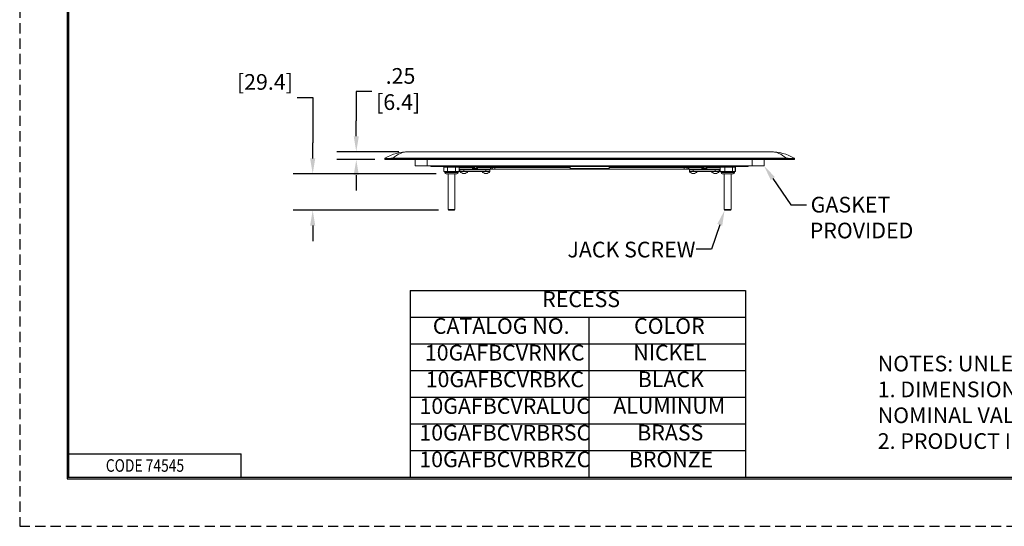
# Model space of a CAD drawing. Units: inches. Extents: x 0.1 to 84.9, y 0.1 to 55.
# Drawn here: x 0.1 to 31.5, y 0.1 to 16.2 of the extents above; entities that cross this region are included whole.
import ezdxf
from ezdxf.enums import TextEntityAlignment as Align

# ---------------------------------------------------------------- set-up
doc = ezdxf.new("R2010")
doc.units = ezdxf.units.IN
doc.header["$LTSCALE"] = 5
doc.header["$MEASUREMENT"] = 0
doc.linetypes.add('HIDDEN', pattern=[0.375, 0.25, -0.125])
for name, color, linetype, lineweight in [('border', 240, 'Continuous', 25), ('Border (ANSI)', 7, 'Continuous', 70), ('Dimension (ANSI)', 7, 'Continuous', 25), ('Symbol (ANSI)', 7, 'Continuous', 25), ('Visible (ANSI)', 7, 'Continuous', 18), ('Visible Narrow (ANSI)', 7, 'Continuous', 18)]:
    doc.layers.add(name, color=color, linetype=linetype, lineweight=lineweight)
doc.styles.add('Note Text (ANSI)', font='tahoma.ttf')
doc.styles.add('Text Style105', font='tahoma.ttf', dxfattribs={"width": 0.809698})
doc.styles.add('Text Style109', font='tahoma.ttf')
doc.styles.add('Text Style40', font='tahoma.ttf')
doc.styles.add('Text Style55', font='tahoma.ttf')

# ---------------------------------------------------------------- blocks, each defined once
blk = doc.blocks.new('Borders M-BORDER')
at = {"layer": 'border', "color": 7, "linetype": 'HIDDEN', "ltscale": 0.052473}
blk.add_line((0.01, 10.99), (0.01, 0.01), dxfattribs=at)
at = {"layer": 'border', "color": 7, "linetype": 'Continuous'}
for p, q in [((0.3125, 10.6875), (0.3125, 0.3125)), ((0.3225, 0.3225), (0.3225, 10.6775)), ((0.3225, 0.4725), (1.4225, 0.4725)), ((1.4225, 0.3225), (1.4225, 0.4725)), ((0.3125, 0.3225), (16.6875, 0.3225)), ((0.3225, 0.3225), (16.6875, 0.3225)), ((0.3125, 0.3125), (16.6875, 0.3125))]:
    blk.add_line(p, q, dxfattribs=at)
at = {"layer": 'border', "color": 7, "linetype": 'HIDDEN', "lineweight": 25, "ltscale": 0.052468}
blk.add_line((0.01, 0.01), (16.99, 0.01), dxfattribs=at)
at = {"layer": 'border', "color": 7, "style": 'Text Style105', "width": 0.809698}
blk.add_text('CODE 74545', height=0.08, dxfattribs=at).set_placement((0.5594, 0.3575))
at = {"layer": 'Border (ANSI)'}
for tag, p, height, style in [('PART_NUMBER_001', (6.8647, 10.4096), 0.15, 'Text Style55'), ('REVISION_NUMBER_001', (8.1458, 10.3875), 0.15, 'Text Style55'), ('<SCALE>_001', (15.7122, 0.5559), 0.08, 'Text Style40'), ('CREATION_DATE_001', (15.6327, 0.3577), 0.08, 'Text Style40')]:
    blk.add_attdef(tag, p, '', height=height, dxfattribs=dict(at, style=style))
at = {"layer": 'Border (ANSI)', "style": 'Note Text (ANSI)'}
blk.add_attdef('<REPAIRABLE>', text='', height=0.1, rotation=270, dxfattribs=at).set_placement((16.4102, 5.7275), align=Align.TOP_CENTER)
at = {"layer": 'Border (ANSI)'}
for tag, p, height, style in [('<NON-REPAIRABLE>_001', (16.3224, 4.0183), 0.1, 'Note Text (ANSI)'), ('PART_NUMBER_001', (16.3209, 2.5955), 0.24, 'Text Style109'), ('REVISION_NUMBER_001', (16.3565, 0.6375), 0.15, 'Text Style55')]:
    blk.add_attdef(tag, p, '', height=height, rotation=270, dxfattribs=dict(at, style=style))
for tag, height, style, p in [('TITLE', 0.1, 'Note Text (ANSI)', (13.2365, 2.0048)), ('<TRACED_BY>', 0.08, 'Text Style40', (14.9727, 0.6254))]:
    blk.add_attdef(tag, text='', height=height, dxfattribs=dict(at, style=style)).set_placement(p, align=Align.TOP_CENTER)
blk = doc.blocks.new('Table3')
at = {"layer": 'Symbol (ANSI)'}
for p, q in [((2.5016, 1.5126), (4.6413, 1.5126)), ((2.5016, 1.5126), (2.5016, 1.3425)), ((4.6413, 1.5126), (4.6413, 1.3425)), ((2.5016, 1.3425), (4.6413, 1.3425)), ((2.5016, 1.3425), (2.5016, 1.1725)), ((3.6413, 1.3425), (3.6413, 1.1725)), ((4.6413, 1.3425), (4.6413, 1.1725)), ((2.5016, 1.1725), (4.6413, 1.1725)), ((2.5016, 1.1725), (2.5016, 0.3225)), ((3.6413, 1.1725), (3.6413, 0.3225)), ((4.6413, 1.1725), (4.6413, 0.3225)), ((2.5016, 1.0025), (4.6413, 1.0025)), ((2.5016, 0.8325), (4.6413, 0.8325)), ((2.5016, 0.6625), (4.6413, 0.6625)), ((2.5016, 0.4925), (4.6413, 0.4925)), ((2.5016, 0.3225), (4.6413, 0.3225))]:
    blk.add_line(p, q, dxfattribs=at)
at = {"layer": 'Symbol (ANSI)', "char_height": 0.1, "attachment_point": 7, "style": 'Note Text (ANSI)'}
for s, insert in [('RECESS', (3.3438, 1.3758)), ('CATALOG NO.', (2.6463, 1.2054)), ('COLOR', (3.9302, 1.2054)), ('10GAFBCVRNKC', (2.5952, 1.0354)), ('NICKEL', (3.9252, 1.0357)), ('10GAFBCVRBKC', (2.6006, 0.8654)), ('BLACK', (3.9536, 0.8657)), ('10GAFBCVRALUC', (2.561, 0.6954)), ('ALUMINUM', (3.7975, 0.6964)), ('10GAFBCVRBRSC', (2.5601, 0.5254)), ('BRASS', (3.9503, 0.5257)), ('10GAFBCVRBRZC', (2.5599, 0.3554)), ('BRONZE', (3.8965, 0.3554))]:
    blk.add_mtext(s, dxfattribs=dict(at, insert=insert))

msp = doc.modelspace()

# ---------------------------------------------------------------- linework, layer by layer
at = {"layer": 'Dimension (ANSI)'}
for p, q in [((11.28, 13.904), (10.788, 13.904)), ((10.788, 13.904), (10.788, 12.972)), ((8.905, 13.717), (9.397, 13.717)), ((9.397, 13.717), (9.397, 12.267)), ((10.788, 12.48), (10.788, 12.972)), ((9.397, 11.775), (9.397, 12.267)), ((12.149, 11.988), (10.163, 11.988)), ((11.381, 11.738), (10.163, 11.738)), ((13.341, 11.283), (8.772, 11.283)), ((10.788, 11.245), (10.788, 10.753)), ((13.415, 10.125), (8.772, 10.125)), ((9.397, 9.633), (9.397, 9.141))]:
    msp.add_line(p, q, dxfattribs=at)
for points in [[(10.706, 12.48), (10.87, 12.48), (10.788, 11.988)], [(9.315, 11.775), (9.479, 11.775), (9.397, 11.283)], [(10.706, 11.245), (10.87, 11.245), (10.788, 11.738)], [(9.315, 9.633), (9.479, 9.633), (9.397, 10.125)]]:
    msp.add_solid(points, dxfattribs=at)
at = {"layer": 'Symbol (ANSI)'}
for points in [[(24.078, 11.133), (24.657, 10.3), (25.149, 10.3)], [(22.385, 9.658), (22.126, 8.878), (21.634, 8.878)]]:
    msp.add_lwpolyline(points, dxfattribs=at)
for points in [[(24.01, 11.087), (23.797, 11.538), (24.145, 11.18)], [(22.307, 9.684), (22.54, 10.125), (22.463, 9.632)]]:
    msp.add_solid(points, dxfattribs=at)
at = {"layer": 'Visible (ANSI)'}
for p, q in [((24.002, 11.988), (12.461, 11.988)), ((13.26, 11.988), (13.26, 11.988)), ((13.26, 11.988), (13.998, 11.988)), ((13.998, 11.988), (14.422, 11.988)), ((14.422, 11.988), (14.422, 11.988)), ((22.041, 11.988), (22.466, 11.988)), ((22.041, 11.988), (22.041, 11.988)), ((22.466, 11.988), (23.203, 11.988)), ((23.203, 11.988), (23.203, 11.988)), ((11.696, 11.769), (11.694, 11.738)), ((11.894, 11.738), (11.694, 11.738)), ((24.57, 11.738), (11.894, 11.738)), ((12.667, 11.538), (12.667, 11.738)), ((23.797, 11.538), (23.797, 11.738)), ((24.77, 11.738), (24.57, 11.738)), ((24.77, 11.738), (24.768, 11.769)), ((12.667, 11.538), (13.047, 11.538)), ((23.417, 11.538), (13.047, 11.538)), ((13.17, 11.525), (13.161, 11.538)), ((13.17, 11.525), (13.161, 11.538)), ((13.224, 11.513), (13.194, 11.513)), ((13.224, 11.513), (13.194, 11.513)), ((13.224, 11.513), (17.607, 11.513)), ((13.224, 11.513), (17.607, 11.513)), ((13.58, 11.493), (13.703, 11.493)), ((13.58, 11.358), (13.58, 11.493)), ((13.703, 11.358), (13.58, 11.358)), ((13.613, 11.358), (13.613, 11.323)), ((13.718, 11.493), (13.702, 11.513)), ((13.949, 11.493), (13.703, 11.493)), ((13.703, 11.493), (13.703, 11.358)), ((13.703, 11.358), (13.826, 11.358)), ((13.718, 11.493), (13.934, 11.493)), ((13.718, 11.493), (13.718, 11.493)), ((13.826, 11.358), (13.949, 11.358)), ((13.934, 11.493), (13.95, 11.513)), ((13.934, 11.493), (13.934, 11.493)), ((13.949, 11.358), (13.949, 11.493)), ((13.949, 11.493), (14.071, 11.493)), ((14.071, 11.358), (13.949, 11.358)), ((13.962, 11.513), (13.963, 11.493)), ((14.038, 11.358), (14.038, 11.323)), ((14.071, 11.493), (14.071, 11.358)), ((14.071, 11.427), (14.126, 11.427)), ((14.096, 11.407), (14.108, 11.407)), ((14.096, 11.407), (14.096, 11.357)), ((14.221, 11.357), (14.096, 11.357)), ((14.108, 11.407), (14.108, 11.427)), ((14.108, 11.407), (14.168, 11.407)), ((14.126, 11.427), (14.168, 11.427)), ((14.978, 11.427), (14.168, 11.427)), ((14.978, 11.407), (14.168, 11.407)), ((14.221, 11.357), (14.925, 11.357)), ((14.499, 11.484), (14.498, 11.434)), ((14.499, 11.484), (14.499, 11.513)), ((14.646, 11.513), (14.647, 11.484)), ((14.648, 11.434), (14.647, 11.484)), ((15.05, 11.357), (14.925, 11.357)), ((14.978, 11.427), (15.02, 11.427)), ((14.978, 11.407), (15.038, 11.407)), ((15.02, 11.427), (15.068, 11.427)), ((15.038, 11.407), (15.038, 11.427)), ((15.038, 11.407), (15.05, 11.407)), ((15.05, 11.407), (15.05, 11.357)), ((15.081, 11.427), (15.068, 11.427)), ((15.081, 11.427), (15.211, 11.427)), ((15.142, 11.513), (15.14, 11.484)), ((15.211, 11.427), (21.252, 11.427)), ((17.607, 11.513), (17.607, 11.453)), ((17.607, 11.513), (18.857, 11.513)), ((17.607, 11.453), (18.857, 11.453)), ((17.727, 11.525), (17.726, 11.513)), ((17.727, 11.525), (17.726, 11.513)), ((17.727, 11.529), (17.727, 11.525)), ((18.737, 11.529), (17.727, 11.529)), ((17.727, 11.529), (17.727, 11.525)), ((18.737, 11.529), (17.727, 11.529)), ((18.737, 11.525), (18.737, 11.529)), ((18.737, 11.525), (18.737, 11.529)), ((18.738, 11.513), (18.737, 11.525)), ((18.738, 11.513), (18.737, 11.525)), ((18.857, 11.513), (23.24, 11.513)), ((18.857, 11.513), (18.857, 11.453)), ((18.857, 11.513), (23.24, 11.513)), ((21.252, 11.427), (21.383, 11.427)), ((21.322, 11.513), (21.323, 11.484)), ((21.396, 11.427), (21.383, 11.427)), ((21.396, 11.427), (21.444, 11.427)), ((21.414, 11.407), (21.426, 11.407)), ((21.414, 11.407), (21.414, 11.357)), ((21.539, 11.357), (21.414, 11.357)), ((21.426, 11.407), (21.426, 11.427)), ((21.426, 11.407), (21.486, 11.407)), ((21.444, 11.427), (21.486, 11.427)), ((22.296, 11.427), (21.486, 11.427)), ((22.296, 11.407), (21.486, 11.407)), ((21.539, 11.357), (22.243, 11.357)), ((21.817, 11.484), (21.816, 11.434)), ((21.817, 11.484), (21.817, 11.513)), ((21.964, 11.513), (21.965, 11.484)), ((21.966, 11.434), (21.965, 11.484)), ((22.368, 11.357), (22.243, 11.357)), ((22.296, 11.427), (22.338, 11.427)), ((22.296, 11.407), (22.356, 11.407)), ((22.338, 11.427), (22.395, 11.427)), ((22.356, 11.407), (22.356, 11.427)), ((22.356, 11.407), (22.368, 11.407)), ((22.368, 11.407), (22.368, 11.357)), ((22.392, 11.358), (22.392, 11.427)), ((22.395, 11.358), (22.392, 11.358)), ((22.395, 11.493), (22.546, 11.493)), ((22.395, 11.493), (22.395, 11.358)), ((22.546, 11.358), (22.395, 11.358)), ((22.425, 11.358), (22.425, 11.323)), ((22.502, 11.513), (22.501, 11.493)), ((22.53, 11.493), (22.514, 11.513)), ((22.53, 11.493), (22.746, 11.493)), ((22.53, 11.493), (22.53, 11.493)), ((22.789, 11.493), (22.546, 11.493)), ((22.546, 11.493), (22.546, 11.358)), ((22.546, 11.358), (22.668, 11.358)), ((22.668, 11.358), (22.789, 11.358)), ((22.746, 11.493), (22.762, 11.513)), ((22.746, 11.493), (22.746, 11.493)), ((22.789, 11.358), (22.789, 11.493)), ((22.789, 11.493), (22.881, 11.493)), ((22.881, 11.358), (22.789, 11.358)), ((22.85, 11.358), (22.85, 11.323)), ((22.881, 11.493), (22.883, 11.493)), ((22.881, 11.358), (22.881, 11.493)), ((22.883, 11.358), (22.881, 11.358)), ((22.883, 11.493), (22.883, 11.358)), ((23.269, 11.513), (23.24, 11.513)), ((23.269, 11.513), (23.24, 11.513)), ((23.294, 11.525), (23.303, 11.538)), ((23.294, 11.525), (23.303, 11.538)), ((23.417, 11.538), (23.797, 11.538)), ((13.653, 11.283), (13.998, 11.283)), ((13.718, 11.283), (13.718, 10.151)), ((13.934, 11.283), (13.934, 10.151)), ((22.465, 11.283), (22.81, 11.283)), ((22.53, 11.283), (22.53, 10.151)), ((22.746, 11.283), (22.746, 10.151)), ((13.934, 10.151), (13.718, 10.151)), ((13.728, 10.125), (13.718, 10.151)), ((13.728, 10.125), (13.924, 10.125)), ((13.924, 10.125), (13.934, 10.151)), ((22.746, 10.151), (22.53, 10.151)), ((22.54, 10.125), (22.53, 10.151)), ((22.54, 10.125), (22.736, 10.125)), ((22.736, 10.125), (22.746, 10.151))]:
    msp.add_line(p, q, dxfattribs=at)
for centre, radius, start, end in [((12.461, 10.488), 1.5, 90, 120.4778), ((24.002, 10.488), 1.5, 59.5222, 90), ((11.706, 11.772), 0.01, 120.4778, 177), ((24.758, 11.772), 0.01, 3, 59.5222), ((13.194, 11.543), 0.03, 216, 270), ((13.194, 11.543), 0.03, 216, 270), ((13.653, 11.323), 0.04, 180, 270), ((13.998, 11.323), 0.04, 270, 0), ((14.221, 11.446), 0.153, 215.5886, 324.4114), ((14.491, 11.434), 0.007, 270, 359), ((14.573, 11.568), 0.112, 228.876, 268.301), ((14.484, 11.473), 0.05, 35.8535, 52.1855), ((14.711, 11.637), 0.23, 215.8535, 245.9294), ((14.711, 11.637), 0.21, 216.36, 252.4858), ((14.573, 11.568), 0.113, 283.8535, 311.124), ((14.655, 11.434), 0.007, 181, 270), ((14.925, 11.446), 0.153, 215.5886, 324.4114), ((15.081, 11.487), 0.06, 270, 357), ((21.383, 11.487), 0.06, 183, 270), ((21.539, 11.446), 0.153, 215.5886, 324.4114), ((21.809, 11.434), 0.007, 270, 359), ((21.891, 11.568), 0.112, 228.876, 268.301), ((21.802, 11.473), 0.05, 35.8535, 52.1855), ((22.029, 11.637), 0.23, 215.8535, 245.9294), ((22.029, 11.637), 0.21, 216.36, 252.4858), ((21.891, 11.568), 0.112, 283.8535, 311.124), ((21.973, 11.434), 0.007, 181, 270), ((22.243, 11.446), 0.153, 215.5886, 324.4114), ((22.465, 11.323), 0.04, 180, 270), ((22.81, 11.323), 0.04, 270, 0), ((23.269, 11.543), 0.03, 270, 324), ((23.269, 11.543), 0.03, 270, 324)]:
    msp.add_arc(centre, radius, start, end, dxfattribs=at)
for centre, start_param, end_param in [((14.573, 11.566), 5.479755, 6.142813), ((14.573, 11.566), 0.169601, 0.80343), ((21.891, 11.566), 5.479755, 6.142813), ((21.891, 11.566), 0.169601, 0.80343)]:
    msp.add_ellipse(centre, major_axis=(0, -0.103), ratio=0.999848, start_param=start_param, end_param=end_param, dxfattribs=at)
for points, knots in [([(11.696, 11.772), (11.696, 11.772), (11.696, 11.772), (11.696, 11.771), (11.696, 11.77), (11.696, 11.769)], [0, 0, 0, 0, 0.0749312, 0.0749312, 0.1498624, 0.1498624, 0.1498624, 0.1498624]), ([(24.768, 11.769), (24.768, 11.77), (24.768, 11.771), (24.768, 11.772), (24.768, 11.772), (24.768, 11.772)], [0, 0, 0, 0, 0.0749312, 0.0749312, 0.1498624, 0.1498624, 0.1498624, 0.1498624]), ([(21.965, 11.455), (21.963, 11.455), (21.96, 11.455), (21.946, 11.455), (21.935, 11.455), (21.924, 11.455)], [0.2353933, 0.2353933, 0.2353933, 0.2353933, 0.2710985, 0.2710985, 0.4108586, 0.4108586, 0.4108586, 0.4108586])]:
    msp.add_open_spline(points, degree=3, knots=knots, dxfattribs=at)
msp.add_open_spline([(14.57, 11.455), (14.548, 11.455), (14.523, 11.455), (14.498, 11.455)], degree=3, dxfattribs=at)
at = {"layer": 'Visible Narrow (ANSI)'}
for p, q in [((13.998, 11.988), (13.998, 11.988)), ((22.466, 11.988), (22.466, 11.988)), ((11.894, 11.738), (11.895, 11.769)), ((11.954, 11.78), (11.954, 11.772)), ((24.51, 11.78), (11.954, 11.78)), ((11.954, 11.772), (24.51, 11.772)), ((13.047, 11.538), (13.047, 11.738)), ((23.417, 11.538), (23.417, 11.738)), ((24.51, 11.772), (24.51, 11.78)), ((24.569, 11.769), (24.57, 11.738)), ((13.17, 11.525), (13.224, 11.525)), ((13.17, 11.525), (13.224, 11.525)), ((13.224, 11.525), (13.224, 11.538)), ((13.224, 11.525), (13.224, 11.538)), ((17.727, 11.525), (13.224, 11.525)), ((13.224, 11.513), (13.224, 11.525)), ((17.727, 11.525), (13.224, 11.525)), ((13.224, 11.513), (13.224, 11.525)), ((14.038, 11.323), (13.613, 11.323)), ((14.047, 11.513), (14.047, 11.493)), ((14.492, 11.484), (14.071, 11.484)), ((14.168, 11.407), (14.168, 11.427)), ((14.221, 11.407), (14.221, 11.357)), ((14.491, 11.427), (14.492, 11.484)), ((14.492, 11.513), (14.492, 11.484)), ((14.498, 11.446), (14.517, 11.446)), ((14.517, 11.446), (14.517, 11.455)), ((14.628, 11.47), (14.626, 11.445)), ((14.654, 11.484), (14.653, 11.513)), ((15.068, 11.484), (14.654, 11.484)), ((14.654, 11.484), (14.655, 11.427)), ((14.925, 11.407), (14.925, 11.357)), ((14.978, 11.407), (14.978, 11.427)), ((15.068, 11.427), (15.068, 11.484)), ((15.101, 11.484), (15.14, 11.484)), ((15.211, 11.484), (15.14, 11.484)), ((15.211, 11.513), (15.211, 11.484)), ((15.211, 11.484), (15.211, 11.427)), ((17.607, 11.484), (15.211, 11.484)), ((23.24, 11.525), (18.737, 11.525)), ((23.24, 11.525), (18.737, 11.525)), ((21.252, 11.484), (18.857, 11.484)), ((21.252, 11.513), (21.252, 11.484)), ((21.252, 11.484), (21.252, 11.427)), ((21.323, 11.484), (21.252, 11.484)), ((21.323, 11.484), (21.362, 11.484)), ((21.81, 11.484), (21.396, 11.484)), ((21.396, 11.484), (21.396, 11.427)), ((21.486, 11.407), (21.486, 11.427)), ((21.539, 11.407), (21.539, 11.357)), ((21.809, 11.427), (21.81, 11.484)), ((21.81, 11.513), (21.81, 11.484)), ((21.838, 11.427), (21.836, 11.47)), ((21.947, 11.446), (21.947, 11.455)), ((21.947, 11.446), (21.966, 11.446)), ((21.972, 11.484), (21.971, 11.513)), ((22.395, 11.484), (21.972, 11.484)), ((21.972, 11.484), (21.973, 11.427)), ((22.243, 11.407), (22.243, 11.357)), ((22.296, 11.407), (22.296, 11.427)), ((22.416, 11.513), (22.416, 11.493)), ((22.85, 11.323), (22.425, 11.323)), ((23.24, 11.525), (23.24, 11.538)), ((23.24, 11.525), (23.24, 11.538)), ((23.24, 11.513), (23.24, 11.525)), ((23.24, 11.525), (23.294, 11.525)), ((23.24, 11.513), (23.24, 11.525)), ((23.24, 11.525), (23.294, 11.525))]:
    msp.add_line(p, q, dxfattribs=at)
for centre, major_axis, ratio, start_param, end_param in [((12.461, 10.488), (0, 1.5), 0.666667, 0, 0.531939), ((24.002, 10.488), (0, -1.5), 0.666667, 2.609654, 3.141593), ((11.706, 11.769), (-0.00999, 0.00052), 0.995698, 5.250201, 6.283185), ((11.895, 11.769), (-0.00093, 0.00996), 0.004849, 4.764524, 5.797509), ((24.569, 11.769), (0.00093, 0.00996), 0.004849, 0.485677, 1.518661), ((24.758, 11.769), (0.00999, 0.00052), 0.995698, 0, 1.032985), ((14.492, 11.484), (0.007, -0.00012), 0.052328, 4.713302, 6.283185), ((14.654, 11.484), (-0.007, -0.00012), 0.052328, 0, 1.569883), ((15.068, 11.487), (0.06, -0.001), 0.052329, 4.713232, 5.309014), ((15.068, 11.487), (0, -0.06), 0.561853, 0, 1.518436), ((21.396, 11.487), (-0.06, -0.001), 0.052329, 0.974171, 1.569953), ((21.396, 11.487), (0, -0.06), 0.561853, 4.764749, 6.283185), ((21.81, 11.484), (0.007, -0.00012), 0.052328, 4.713302, 6.283185), ((21.972, 11.484), (-0.007, -0.00012), 0.052328, 0, 1.569883)]:
    msp.add_ellipse(centre, major_axis=major_axis, ratio=ratio, start_param=start_param, end_param=end_param, dxfattribs=at)
for points, knots in [([(11.696, 11.769), (11.696, 11.768), (11.697, 11.768), (11.702, 11.766), (11.708, 11.765), (11.725, 11.765), (11.736, 11.765), (11.765, 11.765), (11.787, 11.765), (11.837, 11.766), (11.866, 11.767), (11.895, 11.769)], [0, 0, 0, 0, 0.0874918, 0.0874918, 0.2274786, 0.2274786, 0.3568591, 0.3568591, 0.5432209, 0.5432209, 0.7549992, 0.7549992, 0.7549992, 0.7549992]), ([(11.701, 11.778), (11.701, 11.779), (11.701, 11.779), (11.701, 11.78), (11.701, 11.78), (11.701, 11.78)], [-0.1498624, -0.1498624, -0.1498624, -0.1498624, -0.0749312, -0.0749312, 0, 0, 0, 0]), ([(11.895, 11.778), (11.866, 11.775), (11.838, 11.774), (11.79, 11.773), (11.769, 11.773), (11.74, 11.773), (11.73, 11.773), (11.714, 11.774), (11.708, 11.774), (11.702, 11.776), (11.701, 11.777), (11.701, 11.778)], [-0.7549992, -0.7549992, -0.7549992, -0.7549992, -0.5432209, -0.5432209, -0.3568591, -0.3568591, -0.2274786, -0.2274786, -0.0874918, -0.0874918, 0, 0, 0, 0]), ([(11.954, 11.78), (11.944, 11.78), (11.934, 11.78), (11.914, 11.779), (11.904, 11.779), (11.895, 11.778)], [-0.1498624, -0.1498624, -0.1498624, -0.1498624, -0.0749312, -0.0749312, 0, 0, 0, 0]), ([(11.895, 11.769), (11.905, 11.77), (11.915, 11.771), (11.935, 11.772), (11.944, 11.772), (11.954, 11.772)], [0, 0, 0, 0, 0.0749312, 0.0749312, 0.1498624, 0.1498624, 0.1498624, 0.1498624]), ([(24.569, 11.778), (24.564, 11.778), (24.559, 11.779), (24.549, 11.779), (24.544, 11.779), (24.54, 11.78), (24.535, 11.78), (24.53, 11.78), (24.52, 11.78), (24.515, 11.78), (24.51, 11.78)], [-0.1498624, -0.1498624, -0.1498624, -0.1498624, -0.1123968, -0.1123968, -0.0749312, -0.0749312, -0.0749312, -0.0374656, -0.0374656, 0, 0, 0, 0]), ([(24.51, 11.772), (24.515, 11.772), (24.519, 11.772), (24.529, 11.772), (24.534, 11.772), (24.539, 11.771), (24.544, 11.771), (24.549, 11.771), (24.559, 11.77), (24.564, 11.77), (24.569, 11.769)], [0, 0, 0, 0, 0.0374656, 0.0374656, 0.0749312, 0.0749312, 0.0749312, 0.1123968, 0.1123968, 0.1498624, 0.1498624, 0.1498624, 0.1498624]), ([(24.763, 11.778), (24.763, 11.775), (24.757, 11.774), (24.734, 11.773), (24.72, 11.773), (24.681, 11.773), (24.654, 11.773), (24.607, 11.775), (24.588, 11.776), (24.569, 11.778)], [-0.7549992, -0.7549992, -0.7549992, -0.7549992, -0.5432209, -0.5432209, -0.3679993, -0.3679993, -0.1415382, -0.1415382, 0, 0, 0, 0]), ([(24.569, 11.769), (24.588, 11.768), (24.608, 11.767), (24.657, 11.765), (24.685, 11.765), (24.725, 11.765), (24.739, 11.765), (24.762, 11.766), (24.768, 11.767), (24.768, 11.769)], [0, 0, 0, 0, 0.1415382, 0.1415382, 0.3679993, 0.3679993, 0.5432209, 0.5432209, 0.7549992, 0.7549992, 0.7549992, 0.7549992]), ([(24.763, 11.78), (24.763, 11.78), (24.763, 11.78), (24.763, 11.779), (24.763, 11.779), (24.763, 11.778)], [-0.1498624, -0.1498624, -0.1498624, -0.1498624, -0.0749312, -0.0749312, 0, 0, 0, 0]), ([(14.517, 11.446), (14.531, 11.446), (14.545, 11.448), (14.561, 11.454), (14.563, 11.455), (14.564, 11.455)], [-0.9755208, -0.9755208, -0.9755208, -0.9755208, -0.8672136, -0.8672136, -0.8521187, -0.8521187, -0.8521187, -0.8521187])]:
    msp.add_open_spline(points, degree=3, knots=knots, dxfattribs=at)
for points in [[(14.499, 11.463), (14.508, 11.464), (14.518, 11.465), (14.527, 11.465)], [(15.068, 11.513), (15.068, 11.503), (15.068, 11.493), (15.068, 11.484)], [(15.101, 11.484), (15.101, 11.493), (15.101, 11.503), (15.101, 11.513)], [(21.363, 11.513), (21.363, 11.503), (21.363, 11.493), (21.362, 11.484)], [(21.396, 11.484), (21.396, 11.493), (21.396, 11.503), (21.396, 11.513)], [(21.965, 11.463), (21.956, 11.464), (21.946, 11.465), (21.937, 11.465)], [(21.942, 11.446), (21.943, 11.446), (21.945, 11.446), (21.947, 11.446)]]:
    msp.add_open_spline(points, degree=3, dxfattribs=at)

# ---------------------------------------------------------------- block references
at = {"xscale": 5, "yscale": 5, "zscale": 5}
for name in ['Borders M-BORDER', 'Table3']:
    msp.add_blockref(name, (0, 0), dxfattribs=at)

# ---------------------------------------------------------------- texts
at = {"layer": 'Dimension (ANSI)', "char_height": 0.5, "attachment_point": 2, "style": 'Note Text (ANSI)'}
for s, insert in [('\\A1; \\P[29.4]', (7.873, 14.461)), ('\\A1; .25\\P[6.4]', (12.124, 14.653))]:
    msp.add_mtext(s, dxfattribs=dict(at, insert=insert))
at = {"layer": 'Symbol (ANSI)', "style": 'Note Text (ANSI)'}
for s, p in [('GASKET', (25.285, 10.05)), ('PROVIDED', (25.256, 9.227)), ('JACK SCREW', (17.525, 8.619))]:
    msp.add_text(s, height=0.5, dxfattribs=at).set_placement(p)
at = {"layer": 'Symbol (ANSI)', "insert": (27.425, 5.486), "char_height": 0.5, "width": 15.12642, "attachment_point": 1, "line_spacing_factor": 0.987884, "style": 'Note Text (ANSI)'}
msp.add_mtext('{NOTES: UNLESS OTHERWISE SPECIFIED:\\P1. DIMENSIONS SHOWN ON THIS DRAWING ARE\\P    NOMINAL VALUES FOR GENERAL USE ONLY.\\P2. PRODUCT IS cULus LISTED.\\P }', dxfattribs=at)

doc.saveas('drawing.dxf')
